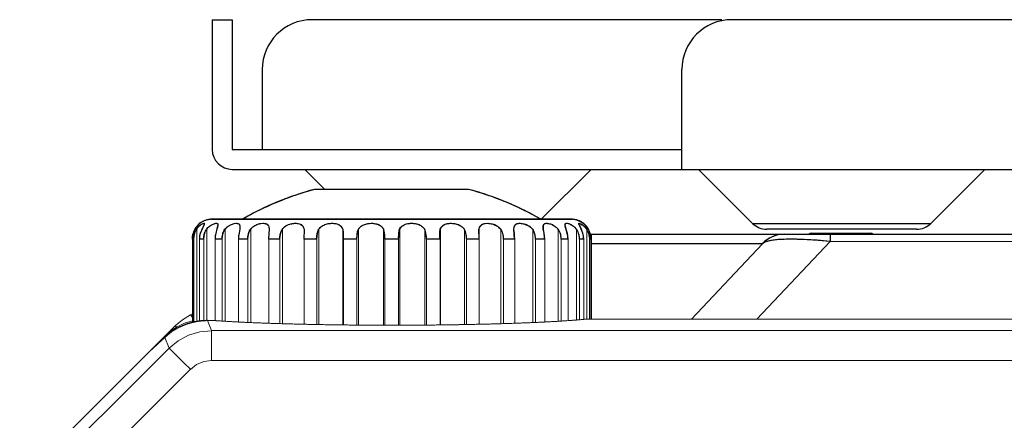
# Model space of a CAD drawing. Units: millimetres. Extents: x 131 to 266, y 5 to 119.
# Drawn here: x 153 to 160, y 77 to 80 of the extents above; entities that cross this region are included whole.
import ezdxf

# ---------------------------------------------------------------- set-up
doc = ezdxf.new("R2010")
doc.units = ezdxf.units.MM
doc.layers.add('GAIKEI', color=7, linetype='Continuous')

msp = doc.modelspace()

# ---------------------------------------------------------------- linework, layer by layer
at = {"layer": 'GAIKEI'}
for p, q in [((154.41839638, 79.56805816), (154.55173005, 79.56805816)), ((154.41839638, 79.56805816), (154.41839638, 78.70139216)), ((154.55173005, 79.56805816), (154.55173005, 78.70139216)), ((157.81839671, 79.56805816), (155.08506805, 79.56805816)), ((178.95172905, 79.56805816), (157.88506338, 79.56805816)), ((154.75172971, 79.23472482), (154.75172971, 78.70139216)), ((157.55173005, 78.56806082), (157.55173005, 79.23472482)), ((154.55173005, 78.70139216), (157.55173005, 78.70139216)), ((154.55173005, 78.56806082), (179.48506438, 78.56806082)), ((155.03650438, 78.56806082), (155.16984073, 78.43472349)), ((156.61356507, 78.23466251), (156.94696338, 78.56806082)), ((157.66317005, 78.56806082), (158.02411671, 78.20711149)), ((159.21267971, 78.20711149), (159.57362638, 78.56806082)), ((159.11840071, 78.16805682), (158.11839571, 78.16805682))]:
    msp.add_line(p, q, dxfattribs=at)
at = {"layer": 'GAIKEI', "color": 7, "ltscale": 0.3}
for p, q in [((156.12789074, 78.43472349), (155.10117485, 78.43472349)), ((154.34178975, 78.21312881), (154.33792473, 78.21036808)), ((154.40629884, 78.23447846), (154.40151357, 78.23392632)), ((154.41448901, 78.23466251), (154.61786286, 78.23466251)), ((156.61120273, 78.23466251), (156.81742256, 78.23466251))]:
    msp.add_line(p, q, dxfattribs=at)
at = {"layer": 'GAIKEI', "color": 1, "ltscale": 0.3}
for p, q in [((154.61786286, 78.23466251), (156.61120273, 78.23466251)), ((155.03114431, 78.16803687), (155.03114431, 78.15165653)), ((156.19792129, 78.16803687), (156.19792129, 78.15165653)), ((158.41718099, 78.1413498), (158.81187351, 78.1413498)), ((158.54049364, 78.13472404), (158.54049364, 78.08705542)), ((154.29412113, 78.10122717), (154.28445857, 78.10122717)), ((154.36157499, 78.10122717), (154.33286339, 78.10122717)), ((154.48378336, 78.10122717), (154.43731105, 78.10122717)), ((154.65531678, 78.10122717), (154.59320033, 78.10122717)), ((154.86890534, 78.10122717), (154.79372143, 78.10122717)), ((155.11497851, 78.10122717), (155.03004001, 78.10122717)), ((155.38295347, 78.10122717), (155.29203339, 78.10122717)), ((155.66095909, 78.10122717), (155.56801448, 78.10122717)), ((155.9370322, 78.10122717), (155.84611212, 78.10122717)), ((156.19893356, 78.10122717), (156.11408709, 78.10122717)), ((156.43534416, 78.10122717), (156.36016025, 78.10122717)), ((156.63586526, 78.10122717), (156.57365679, 78.10122717)), ((156.79175455, 78.10122717), (156.74528224, 78.10122717)), ((156.89620221, 78.10122717), (156.8674906, 78.10122717)), ((156.94460702, 78.10122717), (156.93485244, 78.10122717)), ((158.08865399, 78.07177938), (156.94460702, 78.07177938))]:
    msp.add_line(p, q, dxfattribs=at)
at = {"layer": 'GAIKEI', "color": 1}
msp.add_line((158.02411671, 78.20711149), (159.21267971, 78.20711149), dxfattribs=at)
at = {"layer": 'GAIKEI', "color": 7}
for points in [[(155.10291181, 78.43439607), (155.08629985, 78.43007641), (155.07018475, 78.42542719), (155.05390234, 78.42094021), (155.03728784, 78.41578905), (155.02084066, 78.41080521), (155.00456079, 78.40549182), (154.98778152, 78.40000604), (154.97116702, 78.39452534), (154.95422044, 78.3885427), (154.93777326, 78.38256513), (154.92082921, 78.37641519), (154.90404994, 78.37027031), (154.88710335, 78.36345618), (154.87032408, 78.35664713), (154.85304541, 78.34983301), (154.83626614, 78.34252709), (154.81799121, 78.33504879), (154.80054777, 78.32690632), (154.78227284, 78.31876892), (154.76449477, 78.31045914), (154.74638715, 78.30165756), (154.72811222, 78.29285092), (154.7100046, 78.28371472), (154.69172967, 78.27457852), (154.6739516, 78.26477308), (154.65584398, 78.25497271), (154.63756905, 78.24500502), (154.6194589, 78.23470272)], [(156.12922572, 78.43435044), (156.12208205, 78.43435044), (156.1013152, 78.43435044), (156.06725726, 78.43435044), (156.02090702, 78.43435044), (155.963423, 78.43435044), (155.896638, 78.43435044), (155.82204262, 78.43435044), (155.74179922, 78.43435044), (155.65839973, 78.43435044), (155.57367189, 78.43435044), (155.48994031, 78.43435044), (155.4095296, 78.43435044), (155.33526884, 78.43435044), (155.26831653, 78.43435044), (155.21099982, 78.43435044), (155.16448227, 78.43435044), (155.13042433, 78.43435044), (155.10965748, 78.43435044), (155.10284589, 78.43435044)], [(156.61241246, 78.23470272), (156.59679676, 78.24317474), (156.58118106, 78.2521487), (156.56606222, 78.26045341), (156.55044399, 78.26909275), (156.53516038, 78.27706791), (156.51921259, 78.28487576), (156.50409376, 78.29268361), (156.48847552, 78.30032921), (156.47319191, 78.30763513), (156.45757621, 78.31511343), (156.44262469, 78.32192248), (156.42750585, 78.3287366), (156.41255179, 78.33554566), (156.39760027, 78.34202516), (156.38231666, 78.34817511), (156.36736513, 78.35431999), (156.35257838, 78.36046993), (156.33795895, 78.3664475), (156.3200161, 78.37309431), (156.30257266, 78.37974113), (156.28462981, 78.38605332), (156.26718383, 78.3921982), (156.24957561, 78.39818083), (156.23246172, 78.40382885), (156.2148535, 78.40930955), (156.1977396, 78.41495757), (156.18013138, 78.42010872), (156.16301749, 78.42509256), (156.14640553, 78.42974685), (156.12929417, 78.43439607)], [(154.33620127, 78.20779099), (154.33487039, 78.20662488), (154.3312149, 78.20380087), (154.32606628, 78.19881703), (154.31991887, 78.19184067), (154.31310728, 78.18303402), (154.30829075, 78.17572811), (154.30347168, 78.16791519)], [(154.41631032, 78.23465202), (154.41464988, 78.23465202), (154.41298944, 78.23465202), (154.41215796, 78.23448978), (154.4111617, 78.23448978), (154.41016544, 78.23448978), (154.40950126, 78.23448978), (154.40883455, 78.23448978), (154.40817038, 78.23432247), (154.40584577, 78.23415516), (154.40302176, 78.23398784), (154.39886687, 78.23349098), (154.3945472, 78.2326595), (154.39072693, 78.23182801), (154.38640727, 78.23116384), (154.382587, 78.23033742), (154.37859942, 78.22917131), (154.37378035, 78.22767565), (154.369628, 78.22585044), (154.36497624, 78.22418747), (154.36048926, 78.22219495), (154.35600482, 78.22003512), (154.35168515, 78.21770797), (154.3475328, 78.21571545), (154.34354522, 78.21289144), (154.34171747, 78.21156309), (154.33972241, 78.21039699), (154.33772989, 78.20923595), (154.33623423, 78.20774029)], [(156.81552808, 78.23465202), (156.80871903, 78.23465202), (156.78761756, 78.23465202), (156.75289544, 78.23465202), (156.70488477, 78.23465202), (156.64391257, 78.23465202), (156.57114493, 78.23465202), (156.48674918, 78.23465202), (156.3923832, 78.23465202), (156.28921312, 78.23465202), (156.1779031, 78.23465202), (156.05978149, 78.23465202), (155.93684336, 78.23465202), (155.8099151, 78.23465202), (155.68082955, 78.23465202), (155.55107729, 78.23465202), (155.42182443, 78.23465202), (155.29506349, 78.23465202), (155.17195804, 78.23465202), (155.05383643, 78.23465202), (154.94269119, 78.23465202), (154.83935633, 78.23465202), (154.74499036, 78.23465202), (154.6605946, 78.23465202), (154.58799428, 78.23465202), (154.52735416, 78.23465202), (154.47900887, 78.23465202), (154.44461884, 78.23465202), (154.4235199, 78.23465202), (154.41637623, 78.23465202)], [(156.89567261, 78.20772001), (156.89235174, 78.21021446), (156.88952774, 78.21203968), (156.88554016, 78.21486875), (156.88138526, 78.21719083), (156.87723291, 78.21935066), (156.87291324, 78.2215105), (156.86876088, 78.22350302), (156.8647733, 78.22516599), (156.86061841, 78.22666165), (156.85646606, 78.22799), (156.85281056, 78.22931834), (156.84932238, 78.23031714), (156.84566689, 78.23114863), (156.84217871, 78.2318128), (156.83852321, 78.23247697), (156.83536712, 78.23314115), (156.83270789, 78.23347577), (156.83038328, 78.23380532), (156.82822344, 78.23397263), (156.8258963, 78.23430219), (156.82523212, 78.23430219), (156.82456795, 78.23430219), (156.82390378, 78.23430219), (156.82290751, 78.2344695), (156.82207603, 78.2344695), (156.82107977, 78.2344695), (156.82008351, 78.2344695), (156.81875262, 78.23463681), (156.81709219, 78.23463681), (156.81559653, 78.23463681)], [(156.92840221, 78.16791519), (156.92159062, 78.17921629), (156.91477903, 78.1885198), (156.90796744, 78.19599302), (156.9024842, 78.2014788), (156.89866393, 78.20546384), (156.89633679, 78.20728906), (156.89567261, 78.20779099)], [(154.30347168, 78.16791519), (154.29533175, 78.15047428), (154.28968119, 78.13169995), (154.28718927, 78.11658111), (154.28619301, 78.10129496)], [(156.94568088, 78.10129496), (156.94401791, 78.12206182), (156.93953346, 78.14200225), (156.93421753, 78.15545812), (156.92840221, 78.16791519)], [(156.94893584, 78.13447325), (157.08317254, 78.13447325), (157.21624567, 78.13447325), (157.34633002, 78.13447325), (157.47192739, 78.13447325), (157.59204406, 78.13447325), (157.70501451, 78.13447325), (157.80934817, 78.13447325), (157.90454309, 78.13447325), (157.98943824, 78.13447325), (158.06287005, 78.13447325), (158.12383972, 78.13447325), (158.17218501, 78.13447325), (158.20690713, 78.13447325), (158.2280086, 78.13447325), (158.23515228, 78.13447325)], [(158.23513453, 78.13457466), (158.24028568, 78.13457466), (158.25556929, 78.13457466), (158.2814873, 78.13457466), (158.31687359, 78.13457466), (158.36139607, 78.13457466), (158.41389626, 78.13457466), (158.47420175, 78.13457466), (158.54115406, 78.13457466)], [(158.54107294, 78.13456959), (180.68352038, 78.13456958)], [(154.2861271, 78.10129496), (154.2861271, 77.54557889)], [(154.38613855, 77.55762021), (154.38381394, 77.55762021), (154.38165411, 77.55762021), (154.37733444, 77.55762021), (154.37285, 77.55745797), (154.36869511, 77.55729066), (154.36470753, 77.55712335), (154.36022309, 77.55695604), (154.35590342, 77.55662649), (154.35175106, 77.55612963), (154.34759617, 77.555795), (154.3432765, 77.55546545), (154.33912415, 77.55479621), (154.33480448, 77.55429934), (154.33064959, 77.55396979), (154.32616515, 77.55346786), (154.32217756, 77.55280368), (154.31802521, 77.55213951), (154.31370554, 77.55147534), (154.30921856, 77.55064385), (154.30539829, 77.54965012), (154.30107863, 77.54881864), (154.29659418, 77.54798715), (154.2926066, 77.54715567), (154.28845171, 77.54632418), (154.28429936, 77.54533046), (154.27997969, 77.5438348), (154.27582733, 77.542836), (154.27167244, 77.54167496), (154.26768486, 77.54067617), (154.2635325, 77.53934782), (154.25921284, 77.53801947), (154.25506048, 77.53669112), (154.2510729, 77.53536277), (154.2472501, 77.53386711), (154.24309774, 77.53270101), (154.23877807, 77.53104311), (154.2349578, 77.52938014), (154.23063814, 77.52788448), (154.22681533, 77.52622151), (154.22299506, 77.52439629), (154.21867539, 77.52290064), (154.21485513, 77.52107542), (154.21053546, 77.51924514), (154.20671519, 77.51741993), (154.20272761, 77.51558965), (154.1989048, 77.51342982), (154.19475245, 77.5116046), (154.19109696, 77.50977432), (154.18727669, 77.50745225), (154.18328911, 77.50562197), (154.17946884, 77.50329482), (154.17548126, 77.50097275), (154.17166099, 77.49881291), (154.16800549, 77.49648577), (154.16418269, 77.49432593), (154.16069451, 77.49183148), (154.15670693, 77.4895094), (154.15321875, 77.48701495), (154.14923117, 77.48452556), (154.14574298, 77.4818638), (154.14208749, 77.47937441), (154.13859931, 77.47671264), (154.13461173, 77.47422326), (154.13145563, 77.47123194), (154.12780014, 77.46857524), (154.12431196, 77.46575123), (154.12098855, 77.46309454), (154.11750037, 77.46010322), (154.11384488, 77.45727921), (154.11068878, 77.45428789), (154.10736538, 77.45112926), (154.10387719, 77.44813794), (154.10288093, 77.44714422), (154.10188214, 77.44631273)], [(153.89486259, 77.2467512), (153.90549444, 77.25721574), (153.9257619, 77.27765304), (153.95583226, 77.30755609), (153.99487404, 77.3464331), (154.04222307, 77.39394437)], [(154.10156779, 77.44582601), (154.01434803, 77.36425426)], [(154.10195058, 77.44627724), (154.01456351, 77.36470042)], [(154.04214195, 77.39394437), (154.09895926, 77.45109377)], [(154.01389933, 77.36420356), (153.13454536, 76.48485213)], [(154.01427959, 77.36422384), (153.13459607, 76.48471017)], [(154.01421368, 77.36427454), (154.01388159, 77.36427454)], [(154.01421368, 77.36427454), (154.01421368, 77.36444185), (154.01454576, 77.36477647)], [(153.13388119, 76.48534899), (153.88514333, 77.23677844)], [(153.88519403, 77.23666183), (153.88801804, 77.23965315), (153.89100936, 77.24247716), (153.89300188, 77.24447475), (153.89482963, 77.24663459)]]:
    msp.add_lwpolyline(points, dxfattribs=at)
at = {"layer": 'GAIKEI', "color": 1}
for points in [[(154.33792473, 78.21036808), (154.33451983, 78.20797544), (154.32448917, 78.19877301), (154.31123766, 78.18312886), (154.30345138, 78.17108567, 0.0080668563), (154.30175915, 78.16803687, 0.0677970014), (154.28786347, 78.13177926, 0.0467693352), (154.28457565, 78.10702228, 0.0101601727), (154.28445857, 78.10122717)], [(154.29412113, 78.10122717, -0.0785117398), (154.30047081, 78.14116575, -0.0488373144), (154.31103546, 78.16488935, -0.007518223), (154.3128941, 78.16803687, -0.0536541056), (154.33010266, 78.18865033, -0.03129138), (154.3400328, 78.1970227), (154.35278817, 78.20490551, -0.024777417), (154.35653045, 78.20653598), (154.36021477, 78.20765285), (154.36172042, 78.2079336, -0.0385814878), (154.36277834, 78.2079816, -0.0434865431), (154.36349436, 78.20789524, -0.0654623098), (154.36415997, 78.20766262, -0.1680803547), (154.36504078, 78.20675518, -0.0084928199), (154.36507192, 78.2066871, -0.068813026), (154.36521481, 78.20614322, -0.0269549912), (154.36523874, 78.20582532, -0.0217075697), (154.36523152, 78.20547641, -0.0261260367), (154.36516321, 78.20489432), (154.36482457, 78.2035154), (154.36383208, 78.20089653), (154.33752792, 78.13889475, 0.0121457716), (154.33590019, 78.13177926, 0.0502648012), (154.33286339, 78.10122717)], [(154.36157499, 78.10122717, -0.0801148898), (154.3680167, 78.14116575, -0.0642423369), (154.38099214, 78.16803687, -0.0630117902), (154.4008694, 78.18865033, -0.039885664), (154.41425427, 78.19779345), (154.43088993, 78.20528741, -0.0314162357), (154.43770143, 78.2070951), (154.44284439, 78.20786675, -0.0231429316), (154.44536645, 78.20798575, -0.0236295821), (154.44728158, 78.20789524, -0.0288719852), (154.44901811, 78.2076278, -0.0352121405), (154.45056759, 78.20717922, -0.0324249534), (154.45166685, 78.2066871, -0.1704106968), (154.4548616, 78.20364138, -0.0544406354), (154.45554872, 78.2018441), (154.45590854, 78.19987314, -0.0162377911), (154.455992, 78.19877301), (154.45558825, 78.19335818), (154.45253964, 78.17960606), (154.43979571, 78.13177926, 0.0412909097), (154.43731105, 78.10122717)], [(154.48378336, 78.10122717, -0.0665710278), (154.4882178, 78.13514903, -0.0136079093), (154.49004101, 78.14116575, -0.0645920069), (154.50292443, 78.16803687, -0.0528096921), (154.51879, 78.18413538, -0.0162105499), (154.52464218, 78.18865033, -0.0588130853), (154.54609482, 78.20054483), (154.56474211, 78.20640397), (154.57748241, 78.20795689, -0.0277866914), (154.58261399, 78.20785604, -0.0313849865), (154.58672318, 78.20728363), (154.59207405, 78.20565475, -0.0566062625), (154.59539741, 78.20376533, -0.1043743835), (154.59952297, 78.1991483, -0.0066090373), (154.59973406, 78.19877301, -0.0396668008), (154.60095421, 78.19602907, -0.0317331407), (154.60184822, 78.19288551, -0.0251380619), (154.60243343, 78.18936546), (154.60273076, 78.17870176), (154.60194265, 78.16803687), (154.59513284, 78.13177926, 0.0322187928), (154.59320033, 78.10122717)], [(154.65531678, 78.10122717, -0.067545343), (154.66014673, 78.13757055, -0.0076545679), (154.66120634, 78.14116575, -0.0530185361), (154.67066998, 78.16328593, -0.0144016531), (154.67353761, 78.16803687, -0.0738773288), (154.69608358, 78.18865033, -0.0686357581), (154.72277064, 78.20171779, -0.0499870797), (154.74386011, 78.20689151), (154.75837449, 78.20798575, -0.0318802125), (154.76676466, 78.20747034, -0.0221796084), (154.77126749, 78.2066871, -0.0372185492), (154.77723346, 78.20509622, -0.0493096696), (154.78298835, 78.20243414, -0.0567201086), (154.78783187, 78.19877301, -0.056465107), (154.79156199, 78.1942802, -0.0389002879), (154.79398151, 78.1898905), (154.79639014, 78.18312886), (154.79844426, 78.17108567, -0.0073853653), (154.79869075, 78.16803687), (154.79372678, 78.1031596, 0.0013609741), (154.79372143, 78.10122717)], [(154.86890534, 78.10122717, -0.0580002497), (154.87283327, 78.13636215, -0.009313186), (154.87405871, 78.14116575, -0.0570741561), (154.88342057, 78.16488935, -0.0094322451), (154.88519366, 78.16803687, -0.1118274781), (154.91937682, 78.19538361, -0.0393488239), (154.93534694, 78.20171779, -0.0600415483), (154.96350639, 78.2074233, -0.0181034826), (154.97232712, 78.20795689, -0.034945148), (154.98562716, 78.20738065), (154.99996569, 78.20446672, -0.0472213046), (155.00849544, 78.20089653, -0.0247104735), (155.01200324, 78.19877301, -0.0945053618), (155.02261595, 78.18829381, -0.0334440312), (155.02571487, 78.18312886, -0.0266686363), (155.02843278, 78.17686298), (155.03114431, 78.16803687), (155.03004001, 78.10122717)], [(155.11497851, 78.10122717, -0.0329129461), (155.11661859, 78.12653927, -0.0218507269), (155.11921163, 78.14116575, -0.0185177833), (155.1220651, 78.15160908, -0.03964992), (155.12829678, 78.16725774, -0.0024470669), (155.12869014, 78.16803687, -0.0820432036), (155.15013182, 78.18865033, -0.0772220828), (155.1776471, 78.20171779, -0.0318889591), (155.19225597, 78.20546778, -0.028556979), (155.20700288, 78.2074233, -0.028135888), (155.2222099, 78.20795244, -0.0333881151), (155.23672675, 78.2066871, -0.0395747798), (155.25038086, 78.20376533, -0.0460989061), (155.2618744, 78.1991483, -0.003424305), (155.2625856, 78.19877301, -0.1115733066), (155.28080642, 78.18312886, -0.0436397429), (155.28678562, 78.17305709, -0.0178222036), (155.28899659, 78.16803687), (155.29120733, 78.14592046), (155.29203339, 78.10122717)], [(155.38295347, 78.10122717), (155.38531375, 78.13636215), (155.38870223, 78.15331818), (155.39353627, 78.16803687, -0.0882041756), (155.41286139, 78.18865033, -0.0768620213), (155.43641406, 78.2008509), (155.4516407, 78.2051, -0.032989852), (155.46835209, 78.2074233, -0.0345275915), (155.48803578, 78.20780973, -0.0232151652), (155.49954835, 78.2066871, -0.0417977775), (155.51734454, 78.20299115, -0.0349956979), (155.52853602, 78.19877301, -0.0890256779), (155.54937395, 78.18432365, -0.0064133123), (155.55052985, 78.18312886, -0.0302683841), (155.55689315, 78.17498215, -0.0276291536), (155.56111265, 78.16803687), (155.56412465, 78.15506035), (155.56700221, 78.13177926), (155.56801448, 78.10122717)], [(155.66095909, 78.10122717), (155.6628916, 78.14116575), (155.66588195, 78.16002517, -0.0178369346), (155.66795294, 78.16803687, -0.0940716491), (155.68442531, 78.18865033, -0.064871266), (155.6992523, 78.19816651, -0.0308972454), (155.70807557, 78.20171779, -0.0392818539), (155.72253074, 78.20564114), (155.73605098, 78.2074233, -0.045724977), (155.76155712, 78.20738065, -0.011394589), (155.76743129, 78.2066871, -0.0480946035), (155.7899304, 78.2018441, -0.0226359664), (155.79816743, 78.19877301, -0.0784504849), (155.82091667, 78.18491117, -0.0087868333), (155.82292198, 78.18312886, -0.0302324254), (155.83045664, 78.17498215, -0.0267503426), (155.83552932, 78.16803687, -0.0323681325), (155.84019623, 78.15393568), (155.84436366, 78.13177926), (155.84611212, 78.10122717)], [(155.9370322, 78.10122717), (155.93820875, 78.15160908), (155.94006901, 78.16803687, -0.0604439521), (155.94774851, 78.18232476, -0.0354091152), (155.95295242, 78.18865033, -0.0912557696), (155.96881442, 78.19990727, -0.019851126), (155.97310575, 78.20171779, -0.0388054282), (155.98359775, 78.2051), (155.99850448, 78.2074233, -0.0591205558), (156.02868847, 78.2066871, -0.0568544398), (156.05612108, 78.20022275, -0.0094191833), (156.05988473, 78.19877301, -0.0718742606), (156.08483039, 78.18432365, -0.0053269527), (156.08629573, 78.18312886, -0.0286148273), (156.09460684, 78.17498215, -0.0256514684), (156.10028343, 78.16803687, -0.0382679175), (156.10654255, 78.15280544), (156.11169445, 78.13177926, -0.0388486933), (156.11408709, 78.10122717)], [(156.19893356, 78.10122717), (156.19792129, 78.16803687, -0.0339049572), (156.20100154, 78.17786487, -0.03982764), (156.20488892, 78.18588291, -0.0176215936), (156.2066636, 78.18865033, -0.132180782), (156.22230775, 78.20171779, -0.040926933), (156.22982319, 78.2047039, -0.0359647638), (156.23890137, 78.20677972), (156.25574908, 78.2079816, -0.0351491034), (156.27181686, 78.2066871, -0.0642394618), (156.30209288, 78.19877301, -0.0712264095), (156.32905602, 78.18312886), (156.34221622, 78.17008189, -0.0079675321), (156.34387194, 78.16803687, -0.0477104344), (156.35240155, 78.14938373, -0.034459873), (156.35721547, 78.13177926, -0.0298252112), (156.35961642, 78.11472393, -0.0206135799), (156.36016025, 78.10122717)], [(156.43534416, 78.10122717), (156.43028282, 78.16803687), (156.43218859, 78.18108353), (156.43451594, 78.18865033, -0.046303261), (156.43737855, 78.19406995, -0.0862232079), (156.44339468, 78.20054483, -0.0213043211), (156.44509875, 78.20171779, -0.0501263965), (156.45025662, 78.20449516, -0.0380402218), (156.455625, 78.20626516), (156.46221528, 78.2074233, -0.0375108606), (156.47280485, 78.20797051, -0.0373038317), (156.48614161, 78.2066871, -0.065193076), (156.51420905, 78.19877301, -0.0680207211), (156.54052802, 78.18312886, -0.0257432117), (156.54937597, 78.17498215, -0.0242319733), (156.55552799, 78.16803687, -0.0579208189), (156.56661457, 78.14475791, -0.0263248751), (156.57034391, 78.13177926, -0.0547086322), (156.57365679, 78.10122717)], [(156.63586526, 78.10122717, 0.0409000978), (156.63255239, 78.14116575), (156.62703092, 78.16803687), (156.62621672, 78.18170752), (156.62647878, 78.18865033, -0.0227826368), (156.62703747, 78.19220769, -0.0293298564), (156.6278835, 78.19538361, -0.0371107451), (156.62903997, 78.19816651, -0.0595398803), (156.63102023, 78.20114843, -0.0146814378), (156.63154012, 78.20171779, -0.0686465105), (156.63443239, 78.20427924, -0.0418875279), (156.63689311, 78.20564114, -0.0358105459), (156.63967996, 78.20666122), (156.64322721, 78.2074233, -0.0371050175), (156.64914055, 78.20797336, -0.0332659362), (156.65645339, 78.2076278, -0.0219205712), (156.66246031, 78.2066871, -0.0665176814), (156.68703081, 78.19877301, -0.0635130737), (156.71160132, 78.18312886, -0.0238639621), (156.72007075, 78.17498215, -0.022397957), (156.72604915, 78.16803687, -0.0849313542), (156.74169329, 78.13177926, -0.0591204966), (156.74528224, 78.10122717)], [(156.79175455, 78.10122717, 0.0547431654), (156.78733738, 78.14116575), (156.77426992, 78.18865033), (156.77313111, 78.19621933, -0.021746515), (156.77306661, 78.19853131, -0.0240045025), (156.77317643, 78.20023028, -0.030813122), (156.7734417, 78.20171779, -0.0622096719), (156.77427135, 78.20382572, -0.152472149), (156.77720751, 78.20666122, -0.0398395765), (156.77848274, 78.20718697), (156.78098351, 78.20777308, -0.0296039766), (156.7832183, 78.20797336, -0.0285318413), (156.78615011, 78.20789524), (156.79295086, 78.2066871, -0.035519737), (156.80179745, 78.20400717, -0.0368125352), (156.81301217, 78.19877301, -0.0273276971), (156.82249183, 78.19288551, -0.0338176996), (156.8346379, 78.18312886), (156.84730788, 78.16906572, -0.0034248739), (156.84807346, 78.16803687, -0.083135957), (156.8637176, 78.13177926, -0.061117428), (156.8674906, 78.10122717)], [(156.89620221, 78.10122717, 0.0666726776), (156.89086479, 78.14116575), (156.87547605, 78.18045288), (156.8648219, 78.20171779), (156.86418502, 78.20358806), (156.86388359, 78.20490551, -0.0378481037), (156.86381256, 78.2057252, -0.0414288956), (156.86385251, 78.20626516, -0.0738834067), (156.86403005, 78.20683645, -0.1338965897), (156.86454582, 78.2074233, -0.0785233358), (156.86520061, 78.20777308, -0.0489095396), (156.8658589, 78.2079336, -0.0296796092), (156.86643034, 78.20798299), (156.86777115, 78.20789524), (156.86966483, 78.20747034), (156.8758269, 78.20509622), (156.88663167, 78.19877301, -0.023625936), (156.89421656, 78.19288551, -0.0292501965), (156.90439237, 78.18312886), (156.91607947, 78.16803687, -0.0769729263), (156.93126349, 78.13177926, -0.0591204966), (156.93485244, 78.10122717)], [(158.54049364, 78.08705542, 0.0124074003), (158.36892858, 78.09916238, 0.0132456487), (158.26304956, 78.10119006, 0.0127936606), (158.20467295, 78.09922394, 0.0131629343), (158.1678141, 78.09602278, 0.0189419333), (158.13722847, 78.09135181, 0.0190333098), (158.1204737, 78.08742577, 0.0573132227), (158.09845935, 78.07900115, 0.0717393266), (158.08865399, 78.07177938)]]:
    msp.add_lwpolyline(points, format="xyb", dxfattribs=at)
at = {"layer": 'GAIKEI', "color": 1, "lineweight": 9}
for points in [[(154.31476771, 78.16791519), (154.32324227, 78.17921629), (154.33188161, 78.1885198), (154.34068572, 78.19599302), (154.34882565, 78.2014788), (154.35563724, 78.20546384), (154.36112048, 78.20728906), (154.36510806, 78.20779099), (154.36660372, 78.20662488), (154.36660372, 78.20380087), (154.36477597, 78.19881703), (154.36112048, 78.19184067), (154.3566335, 78.18303402), (154.35331263, 78.17572811), (154.34982445, 78.16791519)], [(154.38288359, 78.16791519), (154.39202233, 78.17921629), (154.40265418, 78.1885198), (154.41345335, 78.19599302), (154.42375312, 78.2014788), (154.43322394, 78.20546384), (154.44136388, 78.20728906), (154.44850755, 78.20779099), (154.45332408, 78.20662488), (154.45648271, 78.20380087), (154.45747898, 78.19881703), (154.45714689, 78.19184067), (154.45531914, 78.18303402), (154.45332408, 78.17572811), (154.45133156, 78.16791519)], [(154.50449592, 78.16791519), (154.51496046, 78.17921629), (154.52625903, 78.1885198), (154.53871864, 78.19599302), (154.55101346, 78.2014788), (154.56230949, 78.20546384), (154.57310866, 78.20728906), (154.58274426, 78.20779099), (154.5908842, 78.20662488), (154.59703161, 78.20380087), (154.60151859, 78.19881703), (154.6038432, 78.19184067), (154.60450737, 78.18303402), (154.60417528, 78.17572811), (154.6038432, 78.16791519)], [(154.67528248, 78.16791519), (154.68558225, 78.17921629), (154.69770977, 78.1885198), (154.71100086, 78.19599302), (154.72462404, 78.2014788), (154.73758304, 78.20546384), (154.75020742, 78.20728906), (154.76217016, 78.20779099), (154.77296933, 78.20662488), (154.78227284, 78.20380087), (154.78941651, 78.19881703), (154.79473244, 78.19184067), (154.79788854, 78.18303402), (154.79954897, 78.17572811), (154.80054777, 78.16791519)], [(154.88677127, 78.16791519), (154.89723835, 78.17921629), (154.90919855, 78.1885198), (154.92282173, 78.19599302), (154.93710908, 78.2014788), (154.95139643, 78.20546384), (154.96501961, 78.20728906), (154.97897487, 78.20779099), (154.99193387, 78.20662488), (155.00356453, 78.20380087), (155.01369699, 78.19881703), (155.02150737, 78.19184067), (155.02732016, 78.18303402), (155.03031148, 78.17572811), (155.03247131, 78.16791519)], [(155.13015816, 78.16791519), (155.13996106, 78.17921629), (155.15158918, 78.1885198), (155.16488027, 78.19599302), (155.17916762, 78.2014788), (155.19378706, 78.20546384), (155.20874112, 78.20728906), (155.22369264, 78.20779099), (155.23814731, 78.20662488), (155.25193526, 78.20380087), (155.26423009, 78.19881703), (155.27419777, 78.19184067), (155.28233771, 78.18303402), (155.28682468, 78.17572811), (155.29080973, 78.16791519)], [(155.39497607, 78.16791519), (155.40378272, 78.17921629), (155.41441458, 78.1885198), (155.4267094, 78.19599302), (155.44066467, 78.2014788), (155.45495202, 78.20546384), (155.46957146, 78.20728906), (155.48552178, 78.20779099), (155.50113748, 78.20662488), (155.51592422, 78.20380087), (155.52987949, 78.19881703), (155.54167492, 78.19184067), (155.55197469, 78.18303402), (155.55745793, 78.17572811), (155.56244177, 78.16791519)], [(155.66943212, 78.16791519), (155.6765758, 78.17921629), (155.68604662, 78.1885198), (155.69667847, 78.19599302), (155.70930539, 78.2014788), (155.72292856, 78.20546384), (155.737548, 78.20728906), (155.7531637, 78.20779099), (155.7687794, 78.20662488), (155.78472972, 78.20380087), (155.79951647, 78.19881703), (155.81280756, 78.19184067), (155.8242709, 78.18303402), (155.83107995, 78.17572811), (155.83689528, 78.16791519)], [(155.94139371, 78.16791519), (155.94687695, 78.17921629), (155.95435271, 78.1885198), (155.96349145, 78.19599302), (155.97445539, 78.2014788), (155.98641813, 78.20546384), (155.99970922, 78.20728906), (156.01466074, 78.20779099), (156.02994436, 78.20662488), (156.04589468, 78.20380087), (156.06117829, 78.19881703), (156.07546564, 78.19184067), (156.08776047, 78.18303402), (156.09523623, 78.17572811), (156.10171573, 78.16791519)], [(156.19907049, 78.16791519), (156.20289076, 78.17921629), (156.20804191, 78.1885198), (156.2148535, 78.19599302), (156.22365761, 78.2014788), (156.2337926, 78.20546384), (156.24542072, 78.20728906), (156.25871181, 78.20779099), (156.27299916, 78.20662488), (156.28828531, 78.20380087), (156.30356892, 78.19881703), (156.31752418, 78.19184067), (156.3301511, 78.18303402), (156.33829103, 78.17572811), (156.34510262, 78.16791519)], [(156.43165821, 78.16791519), (156.43298656, 78.17921629), (156.4358131, 78.1885198), (156.44013023, 78.19599302), (156.44627765, 78.2014788), (156.4540855, 78.20546384), (156.46339154, 78.20728906), (156.47485235, 78.20779099), (156.48747926, 78.20662488), (156.50110244, 78.20380087), (156.51538979, 78.19881703), (156.52901296, 78.19184067), (156.54163988, 78.18303402), (156.54944773, 78.17572811), (156.5565914, 78.16791519)], [(156.62836278, 78.16791519), (156.6276986, 78.17921629), (156.6276986, 78.1885198), (156.62935904, 78.19599302), (156.63284722, 78.2014788), (156.63766629, 78.20546384), (156.64447787, 78.20728906), (156.65328199, 78.20779099), (156.66374907, 78.20662488), (156.67537719, 78.20380087), (156.68833619, 78.19881703), (156.70063102, 78.19184067), (156.71259376, 78.18303402), (156.72040161, 78.17572811), (156.72721319, 78.16791519)], [(156.78087441, 78.16791519), (156.77755101, 78.17921629), (156.77555848, 78.1885198), (156.77439491, 78.19599302), (156.774727, 78.2014788), (156.77655475, 78.20546384), (156.78054233, 78.20728906), (156.78635512, 78.20779099), (156.7941655, 78.20662488), (156.80346901, 78.20380087), (156.81426818, 78.19881703), (156.82490004, 78.19184067), (156.83603129, 78.18303402), (156.84284288, 78.17572811), (156.84932238, 78.16791519)], [(156.88238153, 78.16791519), (156.87723291, 78.17921629), (156.87258115, 78.1885198), (156.86842626, 78.19599302), (156.86576957, 78.2014788), (156.86510539, 78.20546384), (156.86576957, 78.20728906), (156.86842626, 78.20779099), (156.87291324, 78.20662488), (156.87972483, 78.20380087), (156.88753268, 78.19881703), (156.89633679, 78.19184067), (156.90547552, 78.18303402), (156.91162294, 78.17572811), (156.91710364, 78.16791519)], [(154.29599592, 78.10129496), (154.29782367, 78.12139764), (154.30214333, 78.14100346), (154.30762404, 78.15496125), (154.31476771, 78.16791519)], [(154.3147018, 78.16791519), (154.3147018, 77.55155646)], [(154.34982445, 78.16791519), (154.34267824, 78.15047428), (154.33752962, 78.13169995), (154.33553456, 78.11658111), (154.3345383, 78.10129496)], [(154.36344509, 78.10129496), (154.36510806, 78.12139764), (154.36992459, 78.14100346), (154.37540783, 78.15496125), (154.38288359, 78.16791519)], [(154.38281768, 78.16791519), (154.38281768, 77.55770641)], [(154.45133156, 78.16791519), (154.44584832, 78.15047428), (154.44169597, 78.13169995), (154.43970091, 78.11658111), (154.43903673, 78.10129496)], [(154.4853895, 78.10129496), (154.48704994, 78.12139764), (154.491869, 78.14100346), (154.49734971, 78.15496125), (154.50449592, 78.16791519)], [(154.50459478, 78.16791519), (154.50459478, 77.55354898)], [(154.6038432, 78.16791519), (154.60002293, 78.15047428), (154.59703161, 78.13169995), (154.59537117, 78.11658111), (154.594707, 78.10129496)], [(154.65700755, 78.10129496), (154.6583359, 78.12139764), (154.66298766, 78.14100346), (154.66813627, 78.15496125), (154.67528248, 78.16791519)], [(154.67521404, 78.16791519), (154.67521404, 77.54490964)], [(154.80054777, 78.16791519), (154.79822062, 78.15047428), (154.79656019, 78.13169995), (154.79556393, 78.11658111), (154.79523184, 78.10129496)], [(154.87065617, 78.10129496), (154.87148766, 78.12139764), (154.87580479, 78.14100346), (154.88029177, 78.15496125), (154.88677127, 78.16791519)], [(154.88687013, 78.16791519), (154.88687013, 77.53710179)], [(155.03247131, 78.16791519), (155.03247131, 78.15047428), (155.03213923, 78.13169995), (155.03180714, 78.11658111), (155.03180714, 78.10129496)], [(155.03290227, 78.16791519), (155.03290227, 78.15163531)], [(155.11653498, 78.10129496), (155.11786333, 78.12139764), (155.12068987, 78.14100346), (155.12500701, 78.15496125), (155.13015816, 78.16791519)], [(155.13009225, 78.16791519), (155.13009225, 77.53145378)], [(155.29074382, 78.16791519), (155.29074382, 77.5291317)], [(155.29080973, 78.16791519), (155.2924727, 78.15047428), (155.29346896, 78.13169995), (155.29346896, 78.11658111), (155.29346896, 78.10129496)], [(155.38417944, 78.10129496), (155.38484361, 78.12139764), (155.38750031, 78.14100346), (155.39032432, 78.15496125), (155.39497607, 78.16791519)], [(155.39491016, 78.16791519), (155.39491016, 77.52813291)], [(155.56237332, 78.16791519), (155.56237332, 77.52730142)], [(155.56244177, 78.16791519), (155.56626204, 78.15047428), (155.56858918, 78.13169995), (155.56925336, 78.11658111), (155.56958544, 78.10129496)], [(155.66228844, 78.10129496), (155.66295262, 78.12139764), (155.66428097, 78.14100346), (155.66627602, 78.15496125), (155.66943212, 78.16791519)], [(155.66953099, 78.16791519), (155.66953099, 77.52730142)], [(155.83682937, 78.16791519), (155.83682937, 77.52813291)], [(155.83689528, 78.16791519), (155.84237852, 78.15047428), (155.84570193, 78.13169995), (155.84719505, 78.11658111), (155.84752967, 78.10129496)], [(155.93840493, 78.10129496), (155.93840493, 78.12139764), (155.9390691, 78.14100346), (155.93973328, 78.15496125), (155.94139371, 78.16791519)], [(155.9413278, 78.16791519), (155.9413278, 77.5291317)], [(156.10164728, 78.16791519), (156.10164728, 77.53145378)], [(156.10171573, 78.16791519), (156.10852732, 78.15047428), (156.11301176, 78.13169995), (156.11500682, 78.11658111), (156.11533891, 78.10129496)], [(156.19900204, 78.16791519), (156.19900204, 78.15163531)], [(156.20023152, 78.10129496), (156.20006675, 78.12139764), (156.19940257, 78.14100346), (156.19907049, 78.15496125), (156.19907049, 78.16791519)], [(156.34503671, 78.16791519), (156.34503671, 77.53710179)], [(156.34510262, 78.16791519), (156.35307778, 78.15047428), (156.3587258, 78.13169995), (156.36055354, 78.11658111), (156.3615498, 78.10129496)], [(156.43647727, 78.10129496), (156.4358131, 78.12139764), (156.43464953, 78.14100346), (156.43298656, 78.15496125), (156.43165821, 78.16791519)], [(156.55652549, 78.16791519), (156.55652549, 77.54490964)], [(156.5565914, 78.16791519), (156.56573014, 78.15047428), (156.57154293, 78.13169995), (156.57403485, 78.11658111), (156.57470156, 78.10129496)], [(156.63700211, 78.10129496), (156.63617063, 78.12139764), (156.63384348, 78.14100346), (156.63118679, 78.15496125), (156.62836278, 78.16791519)], [(156.72721319, 78.16791519), (156.73634939, 78.15047428), (156.74282889, 78.13169995), (156.74548812, 78.11658111), (156.74648439, 78.10129496)], [(156.72731206, 78.16791519), (156.72731206, 77.55354898)], [(156.79283462, 78.10129496), (156.79150627, 78.12139764), (156.78868226, 78.14100346), (156.78502677, 78.15496125), (156.78087441, 78.16791519)], [(156.84925394, 78.16791519), (156.84925394, 77.56185876)], [(156.84932238, 78.16791519), (156.8582938, 78.15047428), (156.86477077, 78.13169995), (156.86743, 78.11658111), (156.86842626, 78.10129496)], [(156.89733558, 78.10129496), (156.8960047, 78.12139764), (156.89218443, 78.14100346), (156.88753268, 78.15496125), (156.88238153, 78.16791519)], [(156.91703773, 78.16791519), (156.91703773, 77.56700991)], [(156.91710364, 78.16791519), (156.92624237, 78.15047428), (156.93238979, 78.13169995), (156.93488171, 78.11658111), (156.93621006, 78.10129496)], [(156.94135867, 78.13456959), (156.94883444, 78.13456959)], [(156.94881923, 78.13447832), (156.94881923, 78.12716734), (156.94881923, 78.10573631), (156.94881923, 78.07168091)], [(158.41789905, 78.14112007), (158.42587421, 78.14112007), (158.44929776, 78.14112007), (158.48601493, 78.14112007), (158.53336396, 78.14112007), (158.58718995, 78.14112007), (158.64334563, 78.14112007), (158.69717162, 78.14112007), (158.74452065, 78.14112007), (158.78123529, 78.14112007), (158.80466137, 78.14112007), (158.81246922, 78.14112007)], [(158.5410552, 78.13447832), (158.5410552, 78.12235081), (158.5410552, 78.08696198)], [(154.29597817, 78.10124933), (154.29016285, 78.10124933), (154.28617527, 78.10124933)], [(154.29593001, 77.54773872), (154.29593001, 78.10129496)], [(154.33447239, 78.10129496), (154.33447239, 77.55438046)], [(154.36342988, 78.10124933), (154.34814373, 78.10124933), (154.33452056, 78.10124933)], [(154.36337918, 77.55720447), (154.36337918, 78.10129496)], [(154.43897082, 78.10129496), (154.43897082, 77.55770641)], [(154.48537176, 78.10124933), (154.46144881, 78.10124933), (154.43901899, 78.10124933)], [(154.48548837, 77.55471509), (154.48548837, 78.10129496)], [(154.59480587, 78.10129496), (154.59480587, 77.54856514)], [(154.65715458, 78.10124933), (154.62525648, 78.10124933), (154.59485403, 78.10124933)], [(154.65710642, 77.54574113), (154.65710642, 78.10129496)], [(154.7953307, 78.10129496), (154.7953307, 77.54026042)], [(154.87063843, 78.10124933), (154.83226082, 78.10124933), (154.79537887, 78.10124933)], [(154.87059026, 77.53760373), (154.87059026, 78.10129496)], [(155.11651724, 78.10124933), (155.07365519, 78.10124933), (155.0317894, 78.10124933)], [(155.03190601, 78.10129496), (155.03190601, 77.5334463)], [(155.11646907, 77.53162109), (155.11646907, 78.10129496)], [(155.29340305, 78.10129496), (155.29340305, 77.5291317)], [(155.38416169, 78.10124933), (155.33880519, 78.10124933), (155.29345122, 78.10124933)], [(155.38427831, 77.52813291), (155.38427831, 78.10129496)], [(155.569517, 78.10129496), (155.569517, 77.52730142)], [(155.6622707, 78.10124933), (155.61592047, 78.10124933), (155.5695677, 78.10124933)], [(155.66238731, 77.52730142), (155.66238731, 78.10129496)], [(155.84762854, 78.10129496), (155.84762854, 77.52813291)], [(155.93838718, 78.10124933), (155.89303321, 78.10124933), (155.8476767, 78.10124933)], [(155.93850379, 77.5291317), (155.93850379, 78.10129496)], [(156.11527046, 78.10129496), (156.11527046, 77.53162109)], [(156.20038109, 78.10124933), (156.15818321, 78.10124933), (156.11532116, 78.10124933)], [(156.20033292, 77.5334463), (156.20033292, 78.10129496)], [(156.43645953, 78.10124933), (156.39957758, 78.10124933), (156.36153206, 78.10124933)], [(156.36164867, 78.10129496), (156.36164867, 77.53760373)], [(156.43657614, 77.54026042), (156.43657614, 78.10129496)], [(156.63698437, 78.10124933), (156.60658192, 78.10124933), (156.57468381, 78.10124933)], [(156.57480042, 78.10129496), (156.57480042, 77.54574113)], [(156.63710098, 77.54856514), (156.63710098, 78.10129496)], [(156.74641847, 78.10129496), (156.74641847, 77.55471509)], [(156.79281941, 78.10124933), (156.77038959, 78.10124933), (156.74646664, 78.10124933)], [(156.79276871, 77.55786865), (156.79276871, 78.10129496)], [(156.86836035, 78.10129496), (156.86836035, 77.56351666)], [(156.89731784, 78.10124933), (156.88369466, 78.10124933), (156.86840852, 78.10124933)], [(156.89726714, 77.56601112), (156.89726714, 78.10129496)], [(156.94566313, 78.10124933), (156.94150824, 78.10124933), (156.93619231, 78.10124933)], [(156.93630892, 78.10129496), (156.93630892, 77.56700991)], [(156.94888514, 78.07175696), (156.94556426, 78.07175696)], [(156.94561243, 77.56700991), (156.94561243, 78.10129496)], [(158.08950039, 78.07168091), (158.08235672, 78.07168091), (158.06092569, 78.07168091), (158.0255394, 78.07168091), (157.97652994, 78.07168091), (157.91456147, 78.07168091), (157.84063026, 78.07168091), (157.75557034, 78.07168091), (157.6602081, 78.07168091), (157.55570967, 78.07168091), (157.44373548, 78.07168091), (157.32561133, 78.07168091), (157.2026732, 78.07168091), (157.07674374, 78.07168091), (156.94881923, 78.07168091)], [(156.94888514, 78.07175696), (156.94888514, 77.56803913)], [(157.61536874, 77.56804927), (158.08951814, 78.07177217)], [(158.54112111, 78.08700761), (158.05285167, 77.56800364)], [(158.54112111, 78.08700761), (158.46220859, 78.09365443), (158.38827738, 78.0981414), (158.32082821, 78.1007981), (158.26052018, 78.10113272), (158.20818731, 78.09930244), (158.164329, 78.09548471), (158.12960688, 78.08950207), (158.10468514, 78.0813596), (158.08940153, 78.07172654)], [(180.68353559, 78.08700761), (158.54108815, 78.08700761)], [(154.17031236, 77.52220097), (154.21932436, 77.56373467), (154.2744787, 77.59713097)], [(154.27454715, 77.59702957), (154.27770324, 77.59270991), (154.28617527, 77.578093)], [(154.27456489, 77.59695859), (154.28619301, 77.60310347)], [(154.09895926, 77.45109377), (154.17039601, 77.5221959)], [(154.09904038, 77.45109884), (154.140242, 77.48664991), (154.18559851, 77.51655295), (154.23460797, 77.5399765), (154.28610936, 77.55642369)], [(154.38613855, 77.55762021), (154.32350591, 77.552971), (154.26253624, 77.5390132), (154.20405596, 77.51608651), (154.14989534, 77.48485511), (154.10155005, 77.44581587)], [(154.1703808, 77.52227195), (154.17386899, 77.52077629), (154.18200892, 77.51429679)], [(154.28619301, 77.54821531), (154.22322828, 77.52479176)], [(154.38613855, 77.55762021), (154.41371699, 77.49083775)], [(154.440649, 77.55762021), (154.38615883, 77.55762021)], [(154.44036508, 77.55758472), (154.386207, 77.55758472)], [(154.440649, 77.55762021), (154.44031692, 77.55762021)], [(156.90833248, 77.56687302), (156.83506799, 77.56072814), (156.75067223, 77.55491282), (156.6558094, 77.54959942), (156.55230723, 77.54461558), (156.44049781, 77.54045816), (156.32104785, 77.53647311), (156.19545048, 77.53348179), (156.06470196, 77.53082509), (155.92963377, 77.52883257), (155.79207366, 77.52783378), (155.65285312, 77.52733691), (155.51363257, 77.52749915), (155.3750762, 77.52833064), (155.23851235, 77.52949675), (155.1057713, 77.53181882), (154.9770153, 77.53497745), (154.85440925, 77.53813608), (154.73811539, 77.54228844), (154.62979416, 77.54693766), (154.53044688, 77.55208881), (154.44056788, 77.55756951)], [(154.44068196, 77.5576557), (154.44101405, 77.5576557), (154.44167822, 77.5576557)], [(156.90740213, 77.5667919), (156.9047429, 77.56662459), (156.90241829, 77.56646235), (156.89793131, 77.56612773), (156.89311478, 77.56579818), (156.88846303, 77.56529624), (156.88397605, 77.56479938), (156.87915952, 77.56446476), (156.87417568, 77.56396789), (156.86935661, 77.56363834), (156.86454008, 77.56313641), (156.85972102, 77.56280686), (156.85440509, 77.56247224), (156.84958602, 77.56180806), (156.8444374, 77.56147851), (156.83928625, 77.56097658), (156.83397032, 77.56064702), (156.82881917, 77.5603124), (156.82333847, 77.55981554), (156.81818731, 77.55948092), (156.8125393, 77.55915136), (156.80705606, 77.55881674), (156.80157282, 77.55848719), (156.79609211, 77.55798526), (156.79060887, 77.5576557), (156.78462877, 77.55732108), (156.77914553, 77.55699153), (156.77333021, 77.55649467), (156.76751741, 77.55599273), (156.76170209, 77.55566318), (156.75588676, 77.55532856), (156.74990666, 77.5548317), (156.74375924, 77.55449707), (156.73794392, 77.55400021), (156.7317965, 77.55366559), (156.72565162, 77.55333604), (156.71950421, 77.55300142), (156.71368888, 77.55267186), (156.70720938, 77.55250455), (156.70106197, 77.552175), (156.69441769, 77.55184038), (156.68827028, 77.55151083), (156.68179078, 77.5511762), (156.67531127, 77.55084158), (156.66883177, 77.55034472), (156.66268436, 77.54984786), (156.65587277, 77.54951323), (156.64939327, 77.54918368), (156.6429163, 77.54884906), (156.63577263, 77.54851951), (156.62929313, 77.54818488), (156.62248154, 77.54785533), (156.61566995, 77.54752071), (156.60885836, 77.54719116), (156.60204678, 77.54685654), (156.5949031, 77.54652191), (156.58809151, 77.54619236), (156.58094784, 77.54585774), (156.57380416, 77.5456955), (156.56699257, 77.54552819), (156.5598489, 77.54519357), (156.5523706, 77.5446967), (156.54522693, 77.54452939), (156.53808325, 77.54403253), (156.53093958, 77.54369791), (156.52346381, 77.54336835), (156.51632014, 77.54320104), (156.50884438, 77.54287149), (156.50136861, 77.54253687), (156.49389285, 77.54220225), (156.48658187, 77.54204001), (156.4791061, 77.54170538), (156.47163034, 77.54153807), (156.46382249, 77.54120852), (156.45634673, 77.5408739), (156.44853634, 77.54071166), (156.44106058, 77.54037704), (156.43292065, 77.54020972), (156.42544488, 77.53988017), (156.41763703, 77.53954555), (156.40999396, 77.539216), (156.40185402, 77.53888138), (156.39404618, 77.53871406), (156.38623579, 77.53871406), (156.37842794, 77.5382172), (156.370288, 77.53788765), (156.36214807, 77.53772034), (156.35417291, 77.53755303), (156.34636506, 77.53721841), (156.33822512, 77.53705616), (156.33008265, 77.53688885), (156.32161063, 77.53655423), (156.31380278, 77.53639199), (156.30549553, 77.53622468), (156.29735559, 77.53589006), (156.28888103, 77.53572782), (156.2807411, 77.5355605), (156.27260116, 77.53522588), (156.26429391, 77.53505857), (156.25582189, 77.53489633), (156.24734733, 77.53456171), (156.23887531, 77.5343944), (156.23040328, 77.53406485), (156.22209604, 77.53389753), (156.21362401, 77.53373022), (156.20514945, 77.53356798), (156.19667743, 77.53340067), (156.18837018, 77.53323336), (156.17956607, 77.53306605), (156.17109151, 77.5327365), (156.1622874, 77.5327365), (156.15364807, 77.53223456), (156.14484396, 77.53223456), (156.1363694, 77.53190501), (156.12756529, 77.53190501), (156.11892595, 77.5317377), (156.11045393, 77.5317377), (156.1013152, 77.53157039), (156.09251109, 77.53140815), (156.08387175, 77.53124084), (156.07506764, 77.53107353), (156.066261, 77.53090622), (156.05745689, 77.53074397), (156.04848546, 77.53057666), (156.03967882, 77.53057666), (156.03054262, 77.53040935), (156.02190329, 77.53024204), (156.01276709, 77.53007473), (156.00396044, 77.52991249), (155.99498902, 77.52991249), (155.98618491, 77.52957787), (155.97671409, 77.52941056), (155.96790998, 77.52941056), (155.95893856, 77.52924832), (155.95013191, 77.529081), (155.94066363, 77.529081), (155.9316922, 77.52891369), (155.92288809, 77.52874638), (155.91374936, 77.52874638), (155.90477794, 77.52858414), (155.89564174, 77.52858414), (155.88617092, 77.52841683), (155.87736681, 77.52841683), (155.8680633, 77.52824952), (155.85892457, 77.52824952), (155.84978837, 77.52808221), (155.84048486, 77.52808221), (155.83134613, 77.5279149), (155.82220993, 77.5279149), (155.81323851, 77.5279149), (155.80376769, 77.52775266), (155.79463149, 77.52775266), (155.78532798, 77.52775266), (155.77618925, 77.52758534), (155.76672097, 77.52758534), (155.75774954, 77.52758534), (155.74827872, 77.52758534), (155.73914253, 77.52741803), (155.72983902, 77.52741803), (155.72070028, 77.52741803), (155.71156409, 77.52725072), (155.70226058, 77.52725072), (155.69278976, 77.52725072), (155.68348625, 77.52725072), (155.67468214, 77.52725072), (155.66521132, 77.52725072), (155.65590781, 77.52725072), (155.64643952, 77.52725072), (155.6369687, 77.52725072), (155.62799728, 77.52725072), (155.61886108, 77.52725072), (155.60939026, 77.52725072), (155.60008676, 77.52725072), (155.59095056, 77.52725072), (155.58147974, 77.52725072), (155.57250832, 77.52725072), (155.56304003, 77.52725072), (155.55356921, 77.52725072), (155.54459779, 77.52725072), (155.53512951, 77.52725072), (155.52599077, 77.52725072), (155.51668726, 77.52741803), (155.50755107, 77.52741803), (155.49808025, 77.52741803), (155.48910882, 77.52741803), (155.47964054, 77.52758534), (155.47050181, 77.52758534), (155.4611983, 77.52758534), (155.4520621, 77.52758534), (155.44259128, 77.52775266), (155.43361986, 77.52775266), (155.42448366, 77.52775266), (155.41501284, 77.5279149), (155.40604142, 77.5279149), (155.39690522, 77.52808221), (155.38776649, 77.52808221), (155.37846298, 77.52808221), (155.36932678, 77.52824952), (155.35985596, 77.52824952), (155.35121663, 77.52841683), (155.34174834, 77.52858414), (155.33260961, 77.52858414), (155.32363819, 77.52874638), (155.31450199, 77.52874638), (155.30536326, 77.52891369), (155.29622706, 77.52891369), (155.28725564, 77.529081), (155.2781169, 77.52924832), (155.26898071, 77.52924832), (155.26034137, 77.52941056), (155.25120517, 77.52957787), (155.24206644, 77.52957787), (155.23342711, 77.52991249), (155.22429091, 77.53007473), (155.21548426, 77.53024204), (155.20634806, 77.53024204), (155.19770873, 77.53040935), (155.18857, 77.53057666), (155.17976589, 77.53074397), (155.17112655, 77.53074397), (155.16199035, 77.53090622), (155.1535158, 77.53107353), (155.1443796, 77.53124084), (155.13574026, 77.53140815), (155.12693615, 77.53157039), (155.11812951, 77.5317377), (155.1093254, 77.53190501), (155.10068606, 77.53190501), (155.09188195, 77.53207232), (155.08340739, 77.53223456), (155.07460328, 77.53256919), (155.06596395, 77.5327365), (155.05749192, 77.53289874), (155.04868528, 77.53306605), (155.04021325, 77.53323336), (155.03190601, 77.53340067), (155.02343398, 77.53356798), (155.01462734, 77.53373022), (155.0064874, 77.53406485), (154.99818015, 77.53423216), (154.98937604, 77.5343944), (154.98123611, 77.53456171), (154.97276155, 77.53489633), (154.96428952, 77.53522588), (154.95631436, 77.53539319), (154.94784234, 77.53556051), (154.93936778, 77.53589006), (154.93122784, 77.53605737), (154.92308791, 77.53622468), (154.91478066, 77.53639199), (154.90664072, 77.53672154), (154.89850079, 77.53688885), (154.8906904, 77.53705616), (154.88221838, 77.53738572), (154.87407844, 77.53755303), (154.86643537, 77.53788765), (154.85829543, 77.53804989), (154.85048758, 77.53855182), (154.84234511, 77.53871407), (154.83453726, 77.53888138), (154.82672941, 77.53904869), (154.81892156, 77.53937824), (154.81127849, 77.53954555), (154.80313855, 77.54004748), (154.79566279, 77.54020972), (154.78785494, 77.54054435), (154.78004456, 77.54071166), (154.77256879, 77.54104121), (154.76509303, 77.54137583), (154.75728518, 77.54153807), (154.74980942, 77.5418727), (154.74233366, 77.54220225), (154.73502267, 77.54236956), (154.72721482, 77.54270418), (154.72007115, 77.54287149), (154.71292747, 77.54320104), (154.70545171, 77.54353567), (154.69797595, 77.54386522), (154.69083227, 77.54403253), (154.6836886, 77.54452939), (154.67654492, 77.54503133), (154.66939871, 77.54536088), (154.66225504, 77.5456955), (154.65511136, 77.5456955), (154.64796769, 77.54602505), (154.6411561, 77.54635967), (154.63401242, 77.54668923), (154.62720083, 77.54702385), (154.62005716, 77.5473534), (154.61357766, 77.54768802), (154.60676607, 77.54801757), (154.59995448, 77.5483522), (154.59314289, 77.54851951), (154.58666593, 77.54884906), (154.57985434, 77.54918368), (154.57337484, 77.54951323), (154.56689534, 77.54984786), (154.56008375, 77.55034472), (154.55360425, 77.55084158), (154.54745684, 77.5511762), (154.54097733, 77.55151083), (154.53449783, 77.55184038), (154.52818564, 77.55233724), (154.52203823, 77.55267186), (154.51589082, 77.55283917), (154.5097434, 77.55316873), (154.50359852, 77.55350335), (154.49745111, 77.5538329), (154.49163578, 77.55416752), (154.48548837, 77.55449707), (154.47950827, 77.55516125), (154.47336085, 77.55549587), (154.46754552, 77.55582542), (154.46206482, 77.55616005), (154.45624949, 77.55665691), (154.45043417, 77.55715884), (154.44478615, 77.55748839), (154.44329049, 77.5576557), (154.44163006, 77.5576557)], [(156.90828178, 77.56679697), (156.9079497, 77.56679697), (156.90728552, 77.56679697)], [(182.31624309, 77.56687302), (156.90824883, 77.56687302)], [(156.90866457, 77.56687302), (156.90833248, 77.56687302)], [(182.31605804, 77.56700991), (156.90873048, 77.56700991)], [(156.94561243, 77.56795801), (157.05177383, 77.56795801), (157.14397744, 77.56795801), (157.1999658, 77.56795801)], [(157.20004692, 77.56800364), (157.19772231, 77.56800364), (157.19589456, 77.5678414), (157.19323787, 77.5678414), (157.19024655, 77.56767409), (157.18742254, 77.56750678), (157.18476331, 77.56733947), (157.18127513, 77.5668426)], [(157.20034605, 77.56795801), (157.1990177, 77.56762339), (157.19768936, 77.56695921)], [(157.2003638, 77.56800364), (157.20003171, 77.56800364)], [(157.2004145, 77.56793773), (157.20390268, 77.56793773), (157.20822235, 77.56793773), (157.23762853, 77.56793773), (157.26786367, 77.56793773)], [(157.26779776, 77.56795801), (157.26779776, 77.56762339), (157.26779776, 77.56695921)], [(157.2678155, 77.56804927), (181.95694386, 77.56804927)], [(154.09894152, 77.45099744), (154.10475684, 77.45465293), (154.11223261, 77.45581904)], [(154.13142268, 77.37379099), (154.1920628, 77.42329985), (154.26084285, 77.46018434), (154.33577032, 77.4827764), (154.41368657, 77.49075156)], [(154.41371699, 77.49076677), (184.81107152, 77.49076677)], [(154.41376769, 77.49070593), (154.41376769, 77.47824379), (154.41376769, 77.44900492), (154.41376769, 77.40514407), (154.41376769, 77.35081868), (154.41376769, 77.29084527)], [(154.0421242, 77.39384804), (154.0457797, 77.39667205), (154.05059623, 77.39833502)], [(154.13142268, 77.37379099), (154.10151963, 77.44589699)], [(154.10160075, 77.44585136), (154.10193284, 77.44618091), (154.10193284, 77.44634822)], [(153.21118397, 76.45323541), (154.13140493, 77.37379099)], [(154.13133902, 77.37374536), (154.13981105, 77.36527334), (154.16090998, 77.34433918), (154.19214392, 77.31327509), (154.23035421, 77.27472763), (154.27255209, 77.23252976)], [(154.41371699, 77.29088583), (154.36205083, 77.28424408), (154.31403763, 77.26430872), (154.27250393, 77.23240808)], [(184.81102336, 77.29088582), (154.41366883, 77.29088583)], [(154.27256984, 77.23249427), (153.35201932, 76.31194375)], [(153.8857923, 77.2358557), (153.88512559, 77.23651987), (153.88512559, 77.23668718)], [(153.89482963, 77.24663459), (153.89449754, 77.24646728)], [(153.90102521, 77.25146633), (153.90069312, 77.25096946), (153.89969686, 77.25030529), (153.8987006, 77.24964112), (153.89770434, 77.24880963), (153.89654077, 77.24797815), (153.89554451, 77.24748128), (153.89488033, 77.2466498)], [(153.8949285, 77.24665487), (153.89609207, 77.24798322), (153.89841668, 77.24864739)]]:
    msp.add_lwpolyline(points, dxfattribs=at)
at = {"layer": 'GAIKEI', "color": 1}
for points in [[(154.40151357, 78.23392632), (154.38485716, 78.23134963), (154.36985, 78.22691521), (154.35853819, 78.22233124), (154.34178975, 78.21312881)], [(154.41448901, 78.23466251), (154.40629884, 78.23447846)]]:
    msp.add_lwpolyline(points, dxfattribs=at)
at = {"layer": 'GAIKEI', "color": 1, "lineweight": 9}
for points in [[(158.23513453, 78.13453916, 0.2050230025), (158.08943448, 78.07174175)], [(158.41781539, 78.14120119, 0.2205991215), (158.40319595, 78.13455945)], [(158.82732188, 78.13453916, 0.2266379857), (158.81237036, 78.14118598)]]:
    msp.add_lwpolyline(points, format="xyb", dxfattribs=at)
at = {"layer": 'GAIKEI', "color": 7}
msp.add_lwpolyline([(154.01459646, 77.3647207, 0.0030627512), (154.01393229, 77.36422384)], format="xyb", dxfattribs=at)
at = {"layer": 'GAIKEI', "ltscale": 0.3}
for centre, radius, start, end in [((155.08506805, 79.23472482), 0.33333333, 90, 180), ((157.88506338, 79.23472482), 0.33333333, 90, 180), ((154.55173005, 78.70139216), 0.13333334, 180, 270), ((158.11839571, 78.30139049), 0.13333334, 225, 270), ((159.11840071, 78.30139049), 0.13333334, 270, 315)]:
    msp.add_arc(centre, radius, start, end, dxfattribs=at)
at = {"layer": 'GAIKEI', "color": 7, "ltscale": 0.3}
for centre, radius, start, end in [((155.61874126, 76.50054579), 2.00222835, 104.980790972, 119.992209386), ((155.61044776, 76.50084396), 2.00190841, 60.006584143, 75.0204155), ((156.81315133, 78.10326049), 0.13147142, 359.113835245, 88.138254281)]:
    msp.add_arc(centre, radius, start, end, dxfattribs=at)
at = {"layer": 'GAIKEI', "color": 1, "ltscale": 0.3}
for centre, radius, start, end in [((158.23429203, 77.93476695), 0.19995711, 90.015899222, 136.747945607), ((158.41712404, 78.12139361), 0.01995627, 89.836497379, 138.088480569), ((158.81194669, 78.12143015), 0.01991978, 41.864515255, 90.210506796)]:
    msp.add_arc(centre, radius, start, end, dxfattribs=at)

doc.saveas('drawing.dxf')
